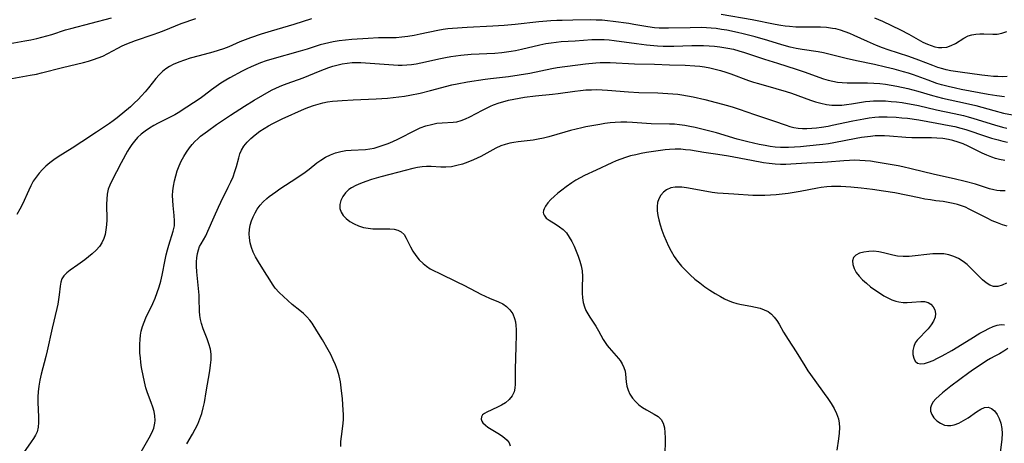
# Model space of a CAD drawing. Extents: x 1958392 to 1961694, y 3248523 to 3256708.
# Drawn here: x 1958891 to 1959200, y 3250746 to 3250878 of the extents above; entities that cross this region are included whole.
import ezdxf

# ---------------------------------------------------------------- set-up
doc = ezdxf.new("R2010")
doc.units = 0

msp = doc.modelspace()

# ---------------------------------------------------------------- linework, layer by layer
at = {"layer": 'Unknown_Line_Type', "color": 0}
for points in [[(1959200.68, 3250860.71, 2544), (1959199.12, 3250860.63, 2544), (1959197.8, 3250860.64, 2544), (1959196.48, 3250860.69, 2544), (1959194.61, 3250860.85, 2544), (1959192.73, 3250861.07, 2544), (1959186.01, 3250862.01, 2544), (1959183.03, 3250862.5, 2544), (1959181.56, 3250862.81, 2544), (1959180.59, 3250863.05, 2544), (1959178.99, 3250863.54, 2544), (1959177.4, 3250864.1, 2544), (1959173.05, 3250865.77, 2544), (1959169.92, 3250866.91, 2544), (1959163.47, 3250869.06, 2544), (1959161.63, 3250869.7, 2544), (1959159.81, 3250870.39, 2544), (1959156.99, 3250871.61, 2544), (1959152.81, 3250873.57, 2544), (1959151.41, 3250874.18, 2544), (1959149.99, 3250874.73, 2544), (1959148.53, 3250875.2, 2544), (1959147.04, 3250875.58, 2544), (1959146.01, 3250875.78, 2544), (1959144.15, 3250876.02, 2544), (1959142.26, 3250876.14, 2544), (1959140.36, 3250876.18, 2544), (1959135.83, 3250876.16, 2544), (1959134.52, 3250876.19, 2544), (1959132.51, 3250876.33, 2544), (1959131.16, 3250876.48, 2544), (1959129.81, 3250876.68, 2544), (1959128.03, 3250877.01, 2544), (1959120.81, 3250878.45, 2544), (1959111.09, 3250880.17, 2544)], [(1958883.61, 3250870.16, 2540), (1958892.91, 3250871.83, 2540), (1958894.84, 3250872.21, 2540), (1958896.75, 3250872.63, 2540), (1958898.31, 3250873.02, 2540), (1958901.38, 3250873.88, 2540), (1958905.72, 3250875.29, 2540), (1958907.39, 3250875.78, 2540), (1958920.06, 3250879.08, 2540)], [(1958888.9, 3250860.04, 2542), (1958894.67, 3250861.07, 2542), (1958896.58, 3250861.45, 2542), (1958898.17, 3250861.83, 2542), (1958904.75, 3250863.54, 2542), (1958911.34, 3250865.12, 2542), (1958912.91, 3250865.53, 2542), (1958914.44, 3250865.99, 2542), (1958915.94, 3250866.5, 2542), (1958917.39, 3250867.1, 2542), (1958918.97, 3250867.89, 2542), (1958922.07, 3250869.6, 2542), (1958923.49, 3250870.28, 2542), (1958924.94, 3250870.91, 2542), (1958927.6, 3250871.93, 2542), (1958933.19, 3250873.87, 2542), (1958934.9, 3250874.49, 2542), (1958936.6, 3250875.15, 2542), (1958941.95, 3250877.29, 2542), (1958943.47, 3250877.86, 2542), (1958945, 3250878.38, 2542), (1958946.55, 3250878.85, 2542)], [(1958982.75, 3250878.78, 2544), (1958977.19, 3250877.03, 2544), (1958970.08, 3250874.95, 2544), (1958967, 3250873.99, 2544), (1958963.63, 3250872.81, 2544), (1958961.97, 3250872.18, 2544), (1958960.33, 3250871.52, 2544), (1958956.9, 3250870.04, 2544), (1958955.16, 3250869.37, 2544), (1958953.52, 3250868.83, 2544), (1958951.86, 3250868.35, 2544), (1958947.57, 3250867.2, 2544), (1958944.78, 3250866.41, 2544), (1958942.95, 3250865.85, 2544), (1958941.17, 3250865.22, 2544), (1958939.46, 3250864.48, 2544), (1958938.27, 3250863.83, 2544), (1958937.15, 3250863.09, 2544), (1958936.1, 3250862.26, 2544), (1958934.99, 3250861.18, 2544), (1958933.96, 3250860.02, 2544), (1958931.66, 3250857.09, 2544), (1958930.63, 3250855.85, 2544), (1958929.54, 3250854.64, 2544), (1958928.41, 3250853.46, 2544), (1958927.24, 3250852.32, 2544), (1958926.04, 3250851.21, 2544), (1958921.9, 3250847.75, 2544), (1958920.64, 3250846.76, 2544), (1958919.45, 3250845.93, 2544), (1958915.41, 3250843.29, 2544), (1958910.82, 3250840.2, 2544), (1958907.76, 3250838.21, 2544), (1958903.42, 3250835.49, 2544), (1958902.05, 3250834.58, 2544), (1958900.75, 3250833.61, 2544), (1958899.56, 3250832.6, 2544), (1958898.45, 3250831.51, 2544), (1958897.42, 3250830.36, 2544), (1958896.47, 3250829.13, 2544), (1958895.61, 3250827.84, 2544), (1958894.85, 3250826.47, 2544), (1958894.16, 3250825.05, 2544), (1958892.19, 3250820.68, 2544), (1958891.36, 3250819.06, 2544), (1958890.45, 3250817.48, 2544)], [(1959199.93, 3250854.3, 2546), (1959197.48, 3250854.6, 2546), (1959194.73, 3250855.08, 2546), (1959186.28, 3250856.66, 2546), (1959184.53, 3250857.01, 2546), (1959182.26, 3250857.52, 2546), (1959180.1, 3250858.08, 2546), (1959178.7, 3250858.51, 2546), (1959175.95, 3250859.49, 2546), (1959171.42, 3250861.18, 2546), (1959169.84, 3250861.69, 2546), (1959168.24, 3250862.17, 2546), (1959165.3, 3250862.97, 2546), (1959162.61, 3250863.65, 2546), (1959159.12, 3250864.45, 2546), (1959153.53, 3250865.61, 2546), (1959150.25, 3250866.33, 2546), (1959148.63, 3250866.72, 2546), (1959144.45, 3250867.82, 2546), (1959143.15, 3250868.12, 2546), (1959141.5, 3250868.43, 2546), (1959136.45, 3250869.16, 2546), (1959134.58, 3250869.5, 2546), (1959132.72, 3250869.93, 2546), (1959130.17, 3250870.65, 2546), (1959125.75, 3250872.02, 2546), (1959121.75, 3250873.14, 2546), (1959118.05, 3250874.06, 2546), (1959116.19, 3250874.49, 2546), (1959112.88, 3250875.17, 2546), (1959111.21, 3250875.46, 2546), (1959109.54, 3250875.69, 2546), (1959108.02, 3250875.84, 2546), (1959106.49, 3250875.94, 2546), (1959104.96, 3250876, 2546), (1959101.42, 3250875.98, 2546), (1959094.65, 3250875.8, 2546), (1959093.06, 3250875.81, 2546), (1959091.66, 3250875.88, 2546), (1959090.27, 3250875.99, 2546), (1959088.1, 3250876.27, 2546), (1959083.79, 3250877.02, 2546), (1959082.18, 3250877.27, 2546), (1959077.25, 3250877.95, 2546), (1959075.54, 3250878.15, 2546), (1959073.82, 3250878.31, 2546), (1959071.94, 3250878.39, 2546), (1959070.05, 3250878.42, 2546), (1959064.63, 3250878.38, 2546), (1959061.31, 3250878.29, 2546), (1959059.64, 3250878.22, 2546), (1959057.76, 3250878.1, 2546), (1959054.01, 3250877.78, 2546), (1959046.54, 3250876.99, 2546), (1959043.17, 3250876.68, 2546), (1959039.61, 3250876.43, 2546), (1959031.5, 3250876.06, 2546), (1959026.93, 3250875.76, 2546), (1959025.44, 3250875.62, 2546), (1959023.97, 3250875.43, 2546), (1959022.3, 3250875.12, 2546), (1959016.82, 3250873.95, 2546), (1959014.89, 3250873.57, 2546), (1959012.96, 3250873.24, 2546), (1959011.03, 3250873, 2546), (1959009.31, 3250872.86, 2546), (1959007.6, 3250872.8, 2546), (1959003.72, 3250872.78, 2546), (1959000.54, 3250872.64, 2546), (1958995.39, 3250872.27, 2546), (1958993.43, 3250872.1, 2546), (1958991.48, 3250871.89, 2546), (1958989.55, 3250871.58, 2546), (1958988.2, 3250871.29, 2546), (1958986.86, 3250870.95, 2546), (1958985.53, 3250870.57, 2546), (1958981.36, 3250869.26, 2546), (1958979.21, 3250868.62, 2546), (1958970.3, 3250866.1, 2546), (1958968.54, 3250865.55, 2546), (1958966.8, 3250864.95, 2546), (1958965.34, 3250864.39, 2546), (1958963.9, 3250863.77, 2546), (1958962.46, 3250863.09, 2546), (1958961.05, 3250862.36, 2546), (1958957.13, 3250860.28, 2546), (1958955.9, 3250859.58, 2546), (1958954.37, 3250858.6, 2546), (1958952.88, 3250857.57, 2546), (1958951.44, 3250856.49, 2546), (1958949.1, 3250854.69, 2546), (1958947.93, 3250853.84, 2546), (1958943.7, 3250851.11, 2546), (1958940.99, 3250849.31, 2546), (1958939.94, 3250848.67, 2546), (1958938.71, 3250848.01, 2546), (1958936.16, 3250846.79, 2546), (1958934.73, 3250846.07, 2546), (1958933.33, 3250845.3, 2546), (1958931.96, 3250844.47, 2546), (1958930.63, 3250843.57, 2546), (1958929.38, 3250842.59, 2546), (1958928.22, 3250841.52, 2546), (1958927.29, 3250840.46, 2546), (1958926.43, 3250839.33, 2546), (1958925.65, 3250838.14, 2546), (1958925.14, 3250837.3, 2546), (1958923.15, 3250833.67, 2546), (1958920.19, 3250827.95, 2546), (1958919.59, 3250826.67, 2546), (1958919.11, 3250825.34, 2546), (1958918.79, 3250823.84, 2546), (1958918.63, 3250822.28, 2546), (1958918.57, 3250820.68, 2546), (1958918.6, 3250815.78, 2546), (1958918.54, 3250814.17, 2546), (1958918.37, 3250812.59, 2546), (1958918.09, 3250811.19, 2546), (1958917.67, 3250809.86, 2546), (1958917.11, 3250808.6, 2546), (1958916.39, 3250807.45, 2546), (1958915.31, 3250806.23, 2546), (1958914.07, 3250805.12, 2546), (1958911.7, 3250803.25, 2546), (1958909.6, 3250801.68, 2546), (1958907.19, 3250799.99, 2546), (1958906.12, 3250799.14, 2546), (1958905.21, 3250798.25, 2546), (1958904.55, 3250797.28, 2546), (1958904.18, 3250796.18, 2546), (1958904, 3250794.96, 2546), (1958903.74, 3250792.27, 2546), (1958903.54, 3250790.84, 2546), (1958903.28, 3250789.36, 2546), (1958902.98, 3250787.93, 2546), (1958901.51, 3250781.76, 2546), (1958899.94, 3250774.67, 2546), (1958899.52, 3250772.9, 2546), (1958898.09, 3250767.34, 2546), (1958897.67, 3250765.5, 2546), (1958897.33, 3250763.67, 2546), (1958897.11, 3250761.83, 2546), (1958897.04, 3250760.23, 2546), (1958897.05, 3250758.63, 2546), (1958897.27, 3250753.86, 2546), (1958897.26, 3250752.28, 2546), (1958897.12, 3250750.77, 2546), (1958896.77, 3250749.34, 2546), (1958896.29, 3250748.26, 2546), (1958895.68, 3250747.21, 2546), (1958894.98, 3250746.17, 2546), (1958891.81, 3250741.66, 2546)], [(1959159.15, 3250879.09, 2542), (1959161.64, 3250878, 2542), (1959167.35, 3250875.28, 2542), (1959169.95, 3250873.94, 2542), (1959172.87, 3250872.28, 2542), (1959174.3, 3250871.49, 2542), (1959175.73, 3250870.81, 2542), (1959176.9, 3250870.37, 2542), (1959178.07, 3250870.04, 2542), (1959179.22, 3250869.83, 2542), (1959180.28, 3250869.76, 2542), (1959181.77, 3250869.93, 2542), (1959183.19, 3250870.38, 2542), (1959184.53, 3250871.08, 2542), (1959187.1, 3250872.73, 2542), (1959188.45, 3250873.4, 2542), (1959189.63, 3250873.75, 2542), (1959190.86, 3250873.95, 2542), (1959192.13, 3250874.03, 2542), (1959193.42, 3250874.03, 2542), (1959196.18, 3250873.91, 2542), (1959197.56, 3250873.99, 2542), (1959199.08, 3250874.31, 2542), (1959200.62, 3250874.8, 2542)], [(1958928.61, 3250741.62, 2548), (1958931.93, 3250747.48, 2548), (1958932.7, 3250748.99, 2548), (1958933.32, 3250750.51, 2548), (1958933.69, 3250752.06, 2548), (1958933.75, 3250752.91, 2548), (1958933.69, 3250754.28, 2548), (1958933.44, 3250755.66, 2548), (1958933.05, 3250757.05, 2548), (1958932.51, 3250758.55, 2548), (1958931.34, 3250761.58, 2548), (1958930.83, 3250763.13, 2548), (1958930.6, 3250764.04, 2548), (1958930.08, 3250766.44, 2548), (1958929.53, 3250769.47, 2548), (1958929.31, 3250771.02, 2548), (1958929.14, 3250772.47, 2548), (1958929.02, 3250773.92, 2548), (1958928.96, 3250775.37, 2548), (1958928.97, 3250776.79, 2548), (1958929.04, 3250778.2, 2548), (1958929.18, 3250779.57, 2548), (1958929.42, 3250780.9, 2548), (1958929.81, 3250782.28, 2548), (1958930.31, 3250783.65, 2548), (1958930.89, 3250785, 2548), (1958933.05, 3250789.58, 2548), (1958933.77, 3250791.23, 2548), (1958934.44, 3250792.99, 2548), (1958935.04, 3250794.78, 2548), (1958935.56, 3250796.58, 2548), (1958936.01, 3250798.4, 2548), (1958936.93, 3250803.24, 2548), (1958937.26, 3250804.83, 2548), (1958937.65, 3250806.34, 2548), (1958938.09, 3250807.83, 2548), (1958939.47, 3250812.26, 2548), (1958939.79, 3250813.83, 2548), (1958939.87, 3250815.43, 2548), (1958939.77, 3250817.08, 2548), (1958939.4, 3250820.29, 2548), (1958939.27, 3250821.83, 2548), (1958939.22, 3250823.39, 2548), (1958939.31, 3250824.87, 2548), (1958939.51, 3250826.36, 2548), (1958939.82, 3250827.96, 2548), (1958940.23, 3250829.55, 2548), (1958940.72, 3250831.12, 2548), (1958941.3, 3250832.67, 2548), (1958941.98, 3250834.17, 2548), (1958942.76, 3250835.62, 2548), (1958943.63, 3250837.01, 2548), (1958944.58, 3250838.34, 2548), (1958945.37, 3250839.34, 2548), (1958946.21, 3250840.3, 2548), (1958947.11, 3250841.19, 2548), (1958948.03, 3250841.98, 2548), (1958950.14, 3250843.58, 2548), (1958953.02, 3250845.61, 2548), (1958957.41, 3250848.57, 2548), (1958961.82, 3250851.44, 2548), (1958964.78, 3250853.3, 2548), (1958967.47, 3250854.89, 2548), (1958970.24, 3250856.41, 2548), (1958971.83, 3250857.15, 2548), (1958973.46, 3250857.83, 2548), (1958975.12, 3250858.46, 2548), (1958980.13, 3250860.32, 2548), (1958985.43, 3250862.47, 2548), (1958988.15, 3250863.47, 2548), (1958989.45, 3250863.89, 2548), (1958990.75, 3250864.26, 2548), (1958992.33, 3250864.62, 2548), (1958993.91, 3250864.89, 2548), (1958995.49, 3250865.05, 2548), (1958997.07, 3250865.11, 2548), (1958998.18, 3250865.08, 2548), (1959004.1, 3250864.71, 2548), (1959009.92, 3250864.29, 2548), (1959011.22, 3250864.26, 2548), (1959012.66, 3250864.33, 2548), (1959014.1, 3250864.49, 2548), (1959015.55, 3250864.71, 2548), (1959017, 3250864.98, 2548), (1959023.2, 3250866.38, 2548), (1959024.77, 3250866.69, 2548), (1959026.37, 3250866.96, 2548), (1959027.98, 3250867.18, 2548), (1959029.6, 3250867.37, 2548), (1959032.77, 3250867.64, 2548), (1959040.22, 3250868, 2548), (1959042.43, 3250868.2, 2548), (1959043.86, 3250868.38, 2548), (1959045.28, 3250868.6, 2548), (1959046.7, 3250868.87, 2548), (1959048.6, 3250869.28, 2548), (1959054.28, 3250870.63, 2548), (1959056.19, 3250871.02, 2548), (1959057.8, 3250871.28, 2548), (1959059.41, 3250871.48, 2548), (1959061.03, 3250871.63, 2548), (1959065.42, 3250871.87, 2548), (1959070.63, 3250872.25, 2548), (1959072.56, 3250872.32, 2548), (1959074.49, 3250872.29, 2548), (1959076.03, 3250872.19, 2548), (1959077.57, 3250872.02, 2548), (1959084.63, 3250871.01, 2548), (1959087.67, 3250870.64, 2548), (1959091.21, 3250870.31, 2548), (1959092.97, 3250870.22, 2548), (1959094.74, 3250870.18, 2548), (1959096.32, 3250870.2, 2548), (1959101.97, 3250870.41, 2548), (1959103.78, 3250870.43, 2548), (1959105.58, 3250870.4, 2548), (1959107.31, 3250870.33, 2548), (1959109.03, 3250870.2, 2548), (1959110.74, 3250870, 2548), (1959113.17, 3250869.59, 2548), (1959114.93, 3250869.21, 2548), (1959116.68, 3250868.76, 2548), (1959118.4, 3250868.26, 2548), (1959124.71, 3250866.13, 2548), (1959128.81, 3250864.86, 2548), (1959134.65, 3250862.95, 2548), (1959137.42, 3250862, 2548), (1959141.72, 3250860.47, 2548), (1959143.15, 3250860, 2548), (1959144.59, 3250859.58, 2548), (1959146.08, 3250859.23, 2548), (1959147.57, 3250858.95, 2548), (1959149.07, 3250858.76, 2548), (1959150.57, 3250858.66, 2548), (1959152.09, 3250858.66, 2548), (1959155.14, 3250858.75, 2548), (1959157.01, 3250858.73, 2548), (1959158.9, 3250858.63, 2548), (1959160.79, 3250858.47, 2548), (1959162.6, 3250858.25, 2548), (1959164.4, 3250857.97, 2548), (1959166.2, 3250857.66, 2548), (1959169.61, 3250856.94, 2548), (1959171.2, 3250856.55, 2548), (1959172.74, 3250856.12, 2548), (1959177.34, 3250854.74, 2548), (1959178.88, 3250854.31, 2548), (1959180.44, 3250853.93, 2548), (1959187.62, 3250852.38, 2548), (1959190.88, 3250851.6, 2548), (1959196.56, 3250849.99, 2548), (1959199.55, 3250849.21, 2548), (1959202.34, 3250848.64, 2548)], [(1958943.74, 3250745.6, 2550), (1958945.52, 3250748.59, 2550), (1958946.36, 3250750.12, 2550), (1958947.12, 3250751.74, 2550), (1958947.79, 3250753.4, 2550), (1958948.36, 3250755.09, 2550), (1958948.84, 3250756.8, 2550), (1958949.22, 3250758.52, 2550), (1958949.74, 3250761.85, 2550), (1958950.87, 3250768.47, 2550), (1958951.14, 3250770.21, 2550), (1958951.31, 3250771.93, 2550), (1958951.31, 3250773.62, 2550), (1958951.07, 3250775.26, 2550), (1958950.65, 3250776.88, 2550), (1958950.11, 3250778.48, 2550), (1958948.87, 3250781.64, 2550), (1958948.31, 3250783.22, 2550), (1958947.97, 3250784.51, 2550), (1958947.75, 3250785.81, 2550), (1958947.65, 3250787.13, 2550), (1958947.62, 3250791.13, 2550), (1958947.56, 3250792.2, 2550), (1958947.38, 3250794.21, 2550), (1958946.81, 3250799.48, 2550), (1958946.71, 3250801.22, 2550), (1958946.71, 3250802.58, 2550), (1958946.81, 3250803.9, 2550), (1958947.01, 3250805.19, 2550), (1958947.34, 3250806.41, 2550), (1958947.72, 3250807.37, 2550), (1958948.17, 3250808.28, 2550), (1958949.63, 3250810.77, 2550), (1958950.33, 3250812.18, 2550), (1958952.26, 3250816.71, 2550), (1958953.62, 3250819.74, 2550), (1958954.34, 3250821.26, 2550), (1958956.66, 3250825.96, 2550), (1958957.45, 3250827.63, 2550), (1958958.17, 3250829.29, 2550), (1958958.79, 3250830.96, 2550), (1958959.25, 3250832.48, 2550), (1958959.96, 3250835.22, 2550), (1958960.32, 3250836.42, 2550), (1958960.79, 3250837.56, 2550), (1958961.59, 3250838.88, 2550), (1958962.59, 3250840.11, 2550), (1958963.75, 3250841.27, 2550), (1958965.12, 3250842.43, 2550), (1958966.59, 3250843.52, 2550), (1958967.9, 3250844.38, 2550), (1958969.25, 3250845.21, 2550), (1958970.65, 3250845.99, 2550), (1958972.08, 3250846.73, 2550), (1958973.62, 3250847.46, 2550), (1958980.54, 3250850.51, 2550), (1958981.96, 3250851.08, 2550), (1958983.4, 3250851.6, 2550), (1958984.85, 3250852.05, 2550), (1958986.33, 3250852.43, 2550), (1958987.82, 3250852.72, 2550), (1958989.34, 3250852.93, 2550), (1958990.86, 3250853.09, 2550), (1958992.4, 3250853.21, 2550), (1958995.81, 3250853.41, 2550), (1959002.99, 3250853.69, 2550), (1959006.62, 3250853.91, 2550), (1959008.38, 3250854.06, 2550), (1959010.14, 3250854.27, 2550), (1959011.88, 3250854.52, 2550), (1959013.53, 3250854.81, 2550), (1959016.82, 3250855.51, 2550), (1959020.09, 3250856.32, 2550), (1959026.72, 3250858.05, 2550), (1959028.39, 3250858.44, 2550), (1959031.61, 3250859.04, 2550), (1959037.2, 3250859.88, 2550), (1959038.82, 3250860.09, 2550), (1959044.44, 3250860.73, 2550), (1959047.83, 3250861.21, 2550), (1959051.2, 3250861.78, 2550), (1959058.05, 3250863.18, 2550), (1959059.77, 3250863.48, 2550), (1959068.59, 3250864.64, 2550), (1959071.85, 3250865, 2550), (1959073.25, 3250865.09, 2550), (1959074.81, 3250865.12, 2550), (1959076.38, 3250865.09, 2550), (1959083.92, 3250864.68, 2550), (1959090.18, 3250864.53, 2550), (1959094.91, 3250864.34, 2550), (1959099.85, 3250864.2, 2550), (1959102.89, 3250864.03, 2550), (1959104.4, 3250863.89, 2550), (1959105.9, 3250863.7, 2550), (1959107.59, 3250863.39, 2550), (1959109.25, 3250863.01, 2550), (1959110.91, 3250862.57, 2550), (1959112.55, 3250862.07, 2550), (1959114.18, 3250861.53, 2550), (1959119.71, 3250859.48, 2550), (1959121.27, 3250858.96, 2550), (1959122.83, 3250858.46, 2550), (1959128.21, 3250856.95, 2550), (1959131.48, 3250855.97, 2550), (1959133.11, 3250855.45, 2550), (1959139.12, 3250853.31, 2550), (1959140.7, 3250852.8, 2550), (1959142.39, 3250852.33, 2550), (1959144.09, 3250851.96, 2550), (1959145.8, 3250851.74, 2550), (1959147.33, 3250851.69, 2550), (1959148.88, 3250851.75, 2550), (1959150.43, 3250851.9, 2550), (1959151.98, 3250852.1, 2550), (1959156.33, 3250852.81, 2550), (1959157.74, 3250852.98, 2550), (1959158.8, 3250853.06, 2550), (1959159.87, 3250853.09, 2550), (1959161.23, 3250853.08, 2550), (1959162.59, 3250853.03, 2550), (1959164.33, 3250852.9, 2550), (1959166.06, 3250852.73, 2550), (1959167.8, 3250852.51, 2550), (1959169.53, 3250852.25, 2550), (1959171.25, 3250851.95, 2550), (1959172.96, 3250851.6, 2550), (1959178.61, 3250850.27, 2550), (1959184.09, 3250849.12, 2550), (1959187.05, 3250848.45, 2550), (1959188.51, 3250848.07, 2550), (1959190.25, 3250847.56, 2550), (1959196.7, 3250845.52, 2550), (1959199.29, 3250844.81, 2550), (1959200.6, 3250844.5, 2550)], [(1958991.94, 3250744.7, 2552), (1958992, 3250746.29, 2552), (1958992.13, 3250747.85, 2552), (1958992.65, 3250751.91, 2552), (1958992.74, 3250753.3, 2552), (1958992.77, 3250754.71, 2552), (1958992.73, 3250756.15, 2552), (1958992.63, 3250757.88, 2552), (1958992.49, 3250759.63, 2552), (1958992.1, 3250763.09, 2552), (1958991.8, 3250764.98, 2552), (1958991.39, 3250766.84, 2552), (1958990.86, 3250768.67, 2552), (1958990.25, 3250770.32, 2552), (1958989.55, 3250771.93, 2552), (1958988.78, 3250773.51, 2552), (1958987.96, 3250775.06, 2552), (1958986.23, 3250778.1, 2552), (1958984.46, 3250781.01, 2552), (1958982.94, 3250783.37, 2552), (1958982.25, 3250784.3, 2552), (1958981.3, 3250785.37, 2552), (1958980.24, 3250786.38, 2552), (1958979.1, 3250787.34, 2552), (1958976.73, 3250789.26, 2552), (1958975.31, 3250790.45, 2552), (1958973.94, 3250791.69, 2552), (1958972.63, 3250793, 2552), (1958971.43, 3250794.39, 2552), (1958970.51, 3250795.63, 2552), (1958969.67, 3250796.93, 2552), (1958968.03, 3250799.57, 2552), (1958966.13, 3250802.55, 2552), (1958965.2, 3250804.16, 2552), (1958964.52, 3250805.59, 2552), (1958963.96, 3250807.06, 2552), (1958963.54, 3250808.55, 2552), (1958963.3, 3250810.07, 2552), (1958963.24, 3250811.41, 2552), (1958963.34, 3250812.74, 2552), (1958963.59, 3250814.08, 2552), (1958963.97, 3250815.4, 2552), (1958964.47, 3250816.69, 2552), (1958965.08, 3250817.94, 2552), (1958965.77, 3250819.08, 2552), (1958966.65, 3250820.31, 2552), (1958967.64, 3250821.45, 2552), (1958968.74, 3250822.49, 2552), (1958969.5, 3250823.1, 2552), (1958971.55, 3250824.56, 2552), (1958972.82, 3250825.43, 2552), (1958978.12, 3250828.93, 2552), (1958980.77, 3250830.73, 2552), (1958982.04, 3250831.67, 2552), (1958984.47, 3250833.59, 2552), (1958985.71, 3250834.49, 2552), (1958987.17, 3250835.37, 2552), (1958988.7, 3250836.12, 2552), (1958990.29, 3250836.73, 2552), (1958991.94, 3250837.18, 2552), (1958993.55, 3250837.45, 2552), (1958995.18, 3250837.61, 2552), (1958999.67, 3250837.83, 2552), (1959001.08, 3250838, 2552), (1959002.39, 3250838.26, 2552), (1959003.68, 3250838.61, 2552), (1959005.88, 3250839.34, 2552), (1959006.78, 3250839.69, 2552), (1959008.29, 3250840.33, 2552), (1959009.78, 3250841.05, 2552), (1959015.52, 3250843.96, 2552), (1959016.86, 3250844.56, 2552), (1959018.58, 3250845.18, 2552), (1959020.31, 3250845.67, 2552), (1959022.03, 3250846.02, 2552), (1959023.72, 3250846.21, 2552), (1959027.17, 3250846.34, 2552), (1959028.3, 3250846.49, 2552), (1959029.66, 3250846.87, 2552), (1959031, 3250847.42, 2552), (1959032.35, 3250848.08, 2552), (1959036.33, 3250850.18, 2552), (1959038.82, 3250851.36, 2552), (1959039.83, 3250851.8, 2552), (1959041.59, 3250852.46, 2552), (1959043.4, 3250853, 2552), (1959044.53, 3250853.28, 2552), (1959046.18, 3250853.63, 2552), (1959047.85, 3250853.94, 2552), (1959049.53, 3250854.2, 2552), (1959052.93, 3250854.63, 2552), (1959058.29, 3250855.13, 2552), (1959060.05, 3250855.35, 2552), (1959065.31, 3250856.1, 2552), (1959067.03, 3250856.3, 2552), (1959068.75, 3250856.47, 2552), (1959070.48, 3250856.56, 2552), (1959072.15, 3250856.58, 2552), (1959073.83, 3250856.54, 2552), (1959075.51, 3250856.45, 2552), (1959082.07, 3250855.92, 2552), (1959085.27, 3250855.71, 2552), (1959091.31, 3250855.53, 2552), (1959094.43, 3250855.38, 2552), (1959097.54, 3250855.11, 2552), (1959098.74, 3250854.97, 2552), (1959100.56, 3250854.67, 2552), (1959102.37, 3250854.31, 2552), (1959105.98, 3250853.46, 2552), (1959109.56, 3250852.53, 2552), (1959113.11, 3250851.56, 2552), (1959114.87, 3250851.03, 2552), (1959116.74, 3250850.43, 2552), (1959121.56, 3250848.77, 2552), (1959127.51, 3250846.79, 2552), (1959131.5, 3250845.41, 2552), (1959132.67, 3250845.04, 2552), (1959133.84, 3250844.74, 2552), (1959135.2, 3250844.52, 2552), (1959136.58, 3250844.41, 2552), (1959137.98, 3250844.41, 2552), (1959139.48, 3250844.49, 2552), (1959141, 3250844.64, 2552), (1959142.54, 3250844.85, 2552), (1959144.59, 3250845.17, 2552), (1959145.89, 3250845.42, 2552), (1959152.35, 3250846.78, 2552), (1959155.8, 3250847.45, 2552), (1959157.53, 3250847.72, 2552), (1959159.26, 3250847.92, 2552), (1959160.51, 3250848.01, 2552), (1959161.76, 3250848.06, 2552), (1959163.15, 3250848.06, 2552), (1959165.94, 3250847.92, 2552), (1959167.71, 3250847.77, 2552), (1959169.48, 3250847.58, 2552), (1959173.01, 3250847.09, 2552), (1959178.67, 3250846.11, 2552), (1959182.51, 3250845.38, 2552), (1959184.34, 3250844.98, 2552), (1959186.15, 3250844.52, 2552), (1959187.77, 3250844.05, 2552), (1959194.19, 3250841.91, 2552), (1959195.81, 3250841.4, 2552), (1959197.87, 3250840.81, 2552), (1959199.33, 3250840.45, 2552), (1959200.8, 3250840.12, 2552)], [(1959199.94, 3250834.36, 2554), (1959198.33, 3250834.7, 2554), (1959197.11, 3250835.03, 2554), (1959195.9, 3250835.42, 2554), (1959194.39, 3250836.03, 2554), (1959192.9, 3250836.71, 2554), (1959188.46, 3250838.88, 2554), (1959186.91, 3250839.54, 2554), (1959185.32, 3250840.12, 2554), (1959183.71, 3250840.61, 2554), (1959182.37, 3250840.91, 2554), (1959180.53, 3250841.22, 2554), (1959178.68, 3250841.4, 2554), (1959176.99, 3250841.46, 2554), (1959172.72, 3250841.46, 2554), (1959170.86, 3250841.51, 2554), (1959169, 3250841.61, 2554), (1959163.89, 3250842.02, 2554), (1959162.26, 3250842.1, 2554), (1959160.81, 3250842.1, 2554), (1959159.36, 3250842.04, 2554), (1959157.94, 3250841.91, 2554), (1959155.1, 3250841.52, 2554), (1959153.37, 3250841.22, 2554), (1959146.46, 3250839.89, 2554), (1959144.74, 3250839.6, 2554), (1959143.01, 3250839.36, 2554), (1959137.89, 3250838.81, 2554), (1959135.98, 3250838.63, 2554), (1959134.07, 3250838.49, 2554), (1959132.16, 3250838.41, 2554), (1959130.92, 3250838.4, 2554), (1959129.67, 3250838.44, 2554), (1959128.08, 3250838.57, 2554), (1959126.5, 3250838.77, 2554), (1959124.92, 3250839.04, 2554), (1959123.05, 3250839.39, 2554), (1959119.48, 3250840.18, 2554), (1959116.09, 3250841.05, 2554), (1959109.65, 3250843, 2554), (1959107.98, 3250843.47, 2554), (1959106.31, 3250843.9, 2554), (1959102.96, 3250844.7, 2554), (1959101.33, 3250845.04, 2554), (1959099.7, 3250845.34, 2554), (1959098.06, 3250845.58, 2554), (1959096.49, 3250845.72, 2554), (1959094.91, 3250845.8, 2554), (1959089.18, 3250845.87, 2554), (1959087.67, 3250845.92, 2554), (1959083.37, 3250846.25, 2554), (1959081.56, 3250846.34, 2554), (1959079.73, 3250846.37, 2554), (1959077.91, 3250846.3, 2554), (1959076.29, 3250846.14, 2554), (1959074.67, 3250845.92, 2554), (1959073.05, 3250845.65, 2554), (1959068.76, 3250844.88, 2554), (1959067.43, 3250844.62, 2554), (1959065.64, 3250844.22, 2554), (1959063.86, 3250843.76, 2554), (1959062.1, 3250843.27, 2554), (1959057.11, 3250841.74, 2554), (1959055.47, 3250841.32, 2554), (1959053.83, 3250841.01, 2554), (1959052.17, 3250840.78, 2554), (1959047.51, 3250840.25, 2554), (1959046.19, 3250840.04, 2554), (1959044.9, 3250839.78, 2554), (1959043.46, 3250839.4, 2554), (1959042.07, 3250838.91, 2554), (1959040.48, 3250838.18, 2554), (1959035.82, 3250835.62, 2554), (1959034.66, 3250835.06, 2554), (1959033.49, 3250834.53, 2554), (1959031.78, 3250833.85, 2554), (1959030.06, 3250833.25, 2554), (1959028.33, 3250832.76, 2554), (1959026.6, 3250832.41, 2554), (1959024.89, 3250832.23, 2554), (1959023.27, 3250832.24, 2554), (1959020.25, 3250832.47, 2554), (1959018.84, 3250832.51, 2554), (1959017.43, 3250832.39, 2554), (1959016, 3250832.14, 2554), (1959014.55, 3250831.81, 2554), (1959007.34, 3250830.01, 2554), (1959004.49, 3250829.25, 2554), (1959001.56, 3250828.38, 2554), (1958999.8, 3250827.81, 2554), (1958998.1, 3250827.18, 2554), (1958996.64, 3250826.53, 2554), (1958995.29, 3250825.78, 2554), (1958994.5, 3250825.23, 2554), (1958993.41, 3250824.21, 2554), (1958992.55, 3250823.06, 2554), (1958991.93, 3250821.83, 2554), (1958991.61, 3250820.57, 2554), (1958991.63, 3250819.33, 2554), (1958992.02, 3250818.2, 2554), (1958992.73, 3250817.13, 2554), (1958993.67, 3250816.14, 2554), (1958994.8, 3250815.25, 2554), (1958996.08, 3250814.47, 2554), (1958997.52, 3250813.84, 2554), (1958999.05, 3250813.38, 2554), (1959000.51, 3250813.12, 2554), (1959002.01, 3250812.98, 2554), (1959003.5, 3250812.93, 2554), (1959007.29, 3250812.91, 2554), (1959008.64, 3250812.8, 2554), (1959009.85, 3250812.54, 2554), (1959010.87, 3250812.05, 2554), (1959011.75, 3250811.18, 2554), (1959012.46, 3250810.05, 2554), (1959013.76, 3250807.34, 2554), (1959014.54, 3250805.92, 2554), (1959015.44, 3250804.53, 2554), (1959016.49, 3250803.22, 2554), (1959017.7, 3250802.03, 2554), (1959018.79, 3250801.19, 2554), (1959019.97, 3250800.45, 2554), (1959021.23, 3250799.76, 2554), (1959022.53, 3250799.1, 2554), (1959028.72, 3250796.17, 2554), (1959030.27, 3250795.4, 2554), (1959034.41, 3250793.19, 2554), (1959035.78, 3250792.51, 2554), (1959038.51, 3250791.26, 2554), (1959041.3, 3250790.07, 2554), (1959042.67, 3250789.4, 2554), (1959043.88, 3250788.61, 2554), (1959044.95, 3250787.55, 2554), (1959045.79, 3250786.28, 2554), (1959046.37, 3250784.86, 2554), (1959046.63, 3250783.76, 2554), (1959046.77, 3250782.6, 2554), (1959046.84, 3250781.39, 2554), (1959046.87, 3250779.66, 2554), (1959046.81, 3250776.07, 2554), (1959046.58, 3250768.85, 2554), (1959046.53, 3250764.23, 2554), (1959046.46, 3250763, 2554), (1959046.21, 3250761.86, 2554), (1959045.6, 3250760.58, 2554), (1959044.68, 3250759.44, 2554), (1959043.53, 3250758.44, 2554), (1959042.32, 3250757.66, 2554), (1959041.04, 3250757, 2554), (1959037.67, 3250755.5, 2554), (1959036.94, 3250755.09, 2554), (1959036.38, 3250754.61, 2554), (1959036.03, 3250753.97, 2554), (1959035.97, 3250753.26, 2554), (1959036.13, 3250752.69, 2554), (1959036.46, 3250752.14, 2554), (1959037.25, 3250751.35, 2554), (1959038.06, 3250750.76, 2554), (1959041.17, 3250748.85, 2554), (1959042.25, 3250748.16, 2554), (1959043.24, 3250747.44, 2554), (1959044.07, 3250746.67, 2554), (1959044.7, 3250745.81, 2554), (1959045, 3250744.89, 2554)], [(1959200.13, 3250824.85, 2556), (1959198.51, 3250824.87, 2556), (1959197.53, 3250824.96, 2556), (1959196.55, 3250825.14, 2556), (1959195.17, 3250825.5, 2556), (1959192.38, 3250826.43, 2556), (1959190.81, 3250826.92, 2556), (1959187.53, 3250827.8, 2556), (1959184.15, 3250828.6, 2556), (1959177.92, 3250829.97, 2556), (1959170.63, 3250831.77, 2556), (1959168.07, 3250832.34, 2556), (1959166.52, 3250832.64, 2556), (1959159.71, 3250833.84, 2556), (1959157.86, 3250834.11, 2556), (1959156.22, 3250834.28, 2556), (1959154.57, 3250834.38, 2556), (1959152.92, 3250834.43, 2556), (1959151.28, 3250834.4, 2556), (1959149.57, 3250834.3, 2556), (1959144.47, 3250833.84, 2556), (1959142.78, 3250833.72, 2556), (1959138, 3250833.53, 2556), (1959132.97, 3250833.18, 2556), (1959131.33, 3250833.11, 2556), (1959129.7, 3250833.11, 2556), (1959128.05, 3250833.2, 2556), (1959126.2, 3250833.4, 2556), (1959124.34, 3250833.66, 2556), (1959120.61, 3250834.32, 2556), (1959113.36, 3250835.7, 2556), (1959110.08, 3250836.24, 2556), (1959105.66, 3250836.88, 2556), (1959101.54, 3250837.55, 2556), (1959099.98, 3250837.75, 2556), (1959098.43, 3250837.88, 2556), (1959096.68, 3250837.91, 2556), (1959094.92, 3250837.83, 2556), (1959093.53, 3250837.7, 2556), (1959092.14, 3250837.51, 2556), (1959087.67, 3250836.82, 2556), (1959086, 3250836.52, 2556), (1959084.34, 3250836.18, 2556), (1959082.7, 3250835.78, 2556), (1959081.09, 3250835.31, 2556), (1959079.66, 3250834.82, 2556), (1959078.26, 3250834.27, 2556), (1959076.88, 3250833.67, 2556), (1959071.98, 3250831.34, 2556), (1959068.28, 3250829.68, 2556), (1959066.92, 3250828.97, 2556), (1959065.6, 3250828.2, 2556), (1959064.31, 3250827.37, 2556), (1959062.53, 3250826.1, 2556), (1959061.23, 3250825.11, 2556), (1959059.98, 3250824.11, 2556), (1959058.81, 3250823.1, 2556), (1959057.74, 3250822.09, 2556), (1959056.81, 3250821.08, 2556), (1959056.07, 3250820.08, 2556), (1959055.62, 3250819.23, 2556), (1959055.44, 3250818.65, 2556), (1959055.38, 3250818.1, 2556), (1959055.45, 3250817.63, 2556), (1959055.62, 3250817.2, 2556), (1959056.32, 3250816.33, 2556), (1959057.2, 3250815.65, 2556), (1959059.37, 3250814.35, 2556), (1959060.51, 3250813.62, 2556), (1959061.6, 3250812.75, 2556), (1959062.62, 3250811.64, 2556), (1959063.52, 3250810.37, 2556), (1959064.33, 3250808.97, 2556), (1959065.06, 3250807.49, 2556), (1959065.72, 3250805.95, 2556), (1959066.32, 3250804.37, 2556), (1959066.83, 3250802.85, 2556), (1959067.25, 3250801.31, 2556), (1959067.53, 3250799.76, 2556), (1959067.64, 3250798.03, 2556), (1959067.56, 3250794.55, 2556), (1959067.56, 3250792.82, 2556), (1959067.66, 3250791.34, 2556), (1959067.89, 3250789.89, 2556), (1959068.28, 3250788.49, 2556), (1959068.74, 3250787.37, 2556), (1959069.31, 3250786.29, 2556), (1959069.93, 3250785.23, 2556), (1959071.82, 3250782.39, 2556), (1959072.69, 3250780.97, 2556), (1959074.16, 3250778.23, 2556), (1959074.75, 3250777.27, 2556), (1959075.35, 3250776.42, 2556), (1959076, 3250775.61, 2556), (1959078.97, 3250772.33, 2556), (1959079.46, 3250771.69, 2556), (1959080.13, 3250770.62, 2556), (1959080.65, 3250769.5, 2556), (1959080.99, 3250768.35, 2556), (1959081.14, 3250767.37, 2556), (1959081.36, 3250765.03, 2556), (1959081.57, 3250763.67, 2556), (1959081.95, 3250762.33, 2556), (1959082.54, 3250761.07, 2556), (1959083.32, 3250759.88, 2556), (1959084.25, 3250758.78, 2556), (1959085.3, 3250757.77, 2556), (1959086.45, 3250756.9, 2556), (1959087.68, 3250756.16, 2556), (1959090.15, 3250754.87, 2556), (1959091.35, 3250754.09, 2556), (1959092.31, 3250753.15, 2556), (1959092.94, 3250751.98, 2556), (1959093.31, 3250750.6, 2556), (1959093.49, 3250749.07, 2556), (1959093.55, 3250747.43, 2556), (1959093.52, 3250745.71, 2556), (1959093.31, 3250740.35, 2556)], [(1959200.68, 3250813.77, 2558), (1959199.24, 3250814.23, 2558), (1959197.66, 3250814.81, 2558), (1959196.02, 3250815.5, 2558), (1959194.4, 3250816.27, 2558), (1959188.84, 3250819.15, 2558), (1959187.64, 3250819.7, 2558), (1959186.4, 3250820.17, 2558), (1959185.14, 3250820.57, 2558), (1959183.85, 3250820.9, 2558), (1959182.28, 3250821.22, 2558), (1959180.7, 3250821.46, 2558), (1959178.38, 3250821.74, 2558), (1959176.65, 3250821.99, 2558), (1959174.9, 3250822.29, 2558), (1959173.15, 3250822.63, 2558), (1959165.5, 3250824.22, 2558), (1959162.02, 3250824.78, 2558), (1959158.5, 3250825.27, 2558), (1959154.96, 3250825.72, 2558), (1959151.73, 3250826.01, 2558), (1959148.63, 3250826.18, 2558), (1959147.14, 3250826.2, 2558), (1959145.68, 3250826.19, 2558), (1959144.23, 3250826.12, 2558), (1959142.45, 3250825.94, 2558), (1959141.33, 3250825.74, 2558), (1959135.89, 3250824.65, 2558), (1959132.14, 3250824.04, 2558), (1959130.24, 3250823.78, 2558), (1959128.32, 3250823.58, 2558), (1959126.56, 3250823.45, 2558), (1959124.79, 3250823.39, 2558), (1959123.02, 3250823.38, 2558), (1959121.04, 3250823.44, 2558), (1959115.09, 3250823.82, 2558), (1959111.69, 3250824, 2558), (1959110, 3250824.14, 2558), (1959108.31, 3250824.34, 2558), (1959106.63, 3250824.6, 2558), (1959100.22, 3250825.76, 2558), (1959098.75, 3250825.96, 2558), (1959097.72, 3250826.05, 2558), (1959096.72, 3250826.04, 2558), (1959095.3, 3250825.75, 2558), (1959094, 3250825.15, 2558), (1959093.04, 3250824.39, 2558), (1959092.24, 3250823.46, 2558), (1959091.61, 3250822.38, 2558), (1959091.21, 3250821.18, 2558), (1959091.04, 3250819.91, 2558), (1959091.08, 3250818.56, 2558), (1959091.27, 3250817.16, 2558), (1959091.57, 3250815.71, 2558), (1959091.98, 3250814.24, 2558), (1959092.54, 3250812.56, 2558), (1959093.17, 3250810.87, 2558), (1959093.88, 3250809.18, 2558), (1959094.65, 3250807.52, 2558), (1959095.49, 3250805.9, 2558), (1959096.41, 3250804.32, 2558), (1959097.44, 3250802.82, 2558), (1959098.66, 3250801.29, 2558), (1959100, 3250799.86, 2558), (1959101.42, 3250798.5, 2558), (1959102.91, 3250797.21, 2558), (1959104.44, 3250795.98, 2558), (1959106.01, 3250794.81, 2558), (1959107.61, 3250793.71, 2558), (1959109.24, 3250792.67, 2558), (1959110.87, 3250791.71, 2558), (1959112.11, 3250791.05, 2558), (1959113.35, 3250790.46, 2558), (1959114.62, 3250789.97, 2558), (1959116.06, 3250789.56, 2558), (1959117.52, 3250789.24, 2558), (1959120.44, 3250788.72, 2558), (1959121.89, 3250788.42, 2558), (1959123.28, 3250788.04, 2558), (1959124.59, 3250787.57, 2558), (1959125.8, 3250786.98, 2558), (1959126.86, 3250786.23, 2558), (1959127.76, 3250785.29, 2558), (1959128.54, 3250784.2, 2558), (1959129.25, 3250783.01, 2558), (1959130.6, 3250780.6, 2558), (1959131.33, 3250779.41, 2558), (1959132.1, 3250778.21, 2558), (1959134.65, 3250774.41, 2558), (1959137.28, 3250770.02, 2558), (1959138.29, 3250768.45, 2558), (1959140.43, 3250765.35, 2558), (1959143.41, 3250761.37, 2558), (1959144.53, 3250759.81, 2558), (1959145.58, 3250758.24, 2558), (1959146.52, 3250756.65, 2558), (1959147.29, 3250755.05, 2558), (1959147.84, 3250753.4, 2558), (1959148.07, 3250752.06, 2558), (1959148.14, 3250750.68, 2558), (1959148.06, 3250748.94, 2558), (1959147.87, 3250747.16, 2558), (1959147.38, 3250743.57, 2558)], [(1959200.55, 3250795.96, 2560), (1959199.14, 3250795.3, 2560), (1959197.78, 3250794.9, 2560), (1959196.48, 3250794.86, 2560), (1959195.28, 3250795.25, 2560), (1959194.13, 3250795.99, 2560), (1959192.99, 3250796.96, 2560), (1959191.85, 3250798.09, 2560), (1959189.49, 3250800.53, 2560), (1959188.22, 3250801.71, 2560), (1959186.91, 3250802.74, 2560), (1959185.51, 3250803.62, 2560), (1959184.04, 3250804.32, 2560), (1959182.49, 3250804.82, 2560), (1959180.87, 3250805.08, 2560), (1959179.19, 3250805.14, 2560), (1959177.47, 3250805.06, 2560), (1959175.6, 3250804.88, 2560), (1959171.86, 3250804.45, 2560), (1959170, 3250804.3, 2560), (1959168.17, 3250804.27, 2560), (1959166.4, 3250804.4, 2560), (1959164.9, 3250804.69, 2560), (1959161.97, 3250805.47, 2560), (1959160.52, 3250805.78, 2560), (1959158.93, 3250805.92, 2560), (1959157.36, 3250805.88, 2560), (1959155.82, 3250805.67, 2560), (1959154.44, 3250805.29, 2560), (1959153.32, 3250804.71, 2560), (1959152.56, 3250803.91, 2560), (1959152.28, 3250802.92, 2560), (1959152.37, 3250801.77, 2560), (1959152.77, 3250800.53, 2560), (1959153.46, 3250799.26, 2560), (1959154.35, 3250798.09, 2560), (1959155.42, 3250796.96, 2560), (1959156.63, 3250795.86, 2560), (1959157.93, 3250794.81, 2560), (1959159.29, 3250793.81, 2560), (1959160.69, 3250792.85, 2560), (1959162.11, 3250791.97, 2560), (1959163.34, 3250791.28, 2560), (1959164.57, 3250790.7, 2560), (1959165.83, 3250790.26, 2560), (1959166.76, 3250790.05, 2560), (1959168.09, 3250789.89, 2560), (1959169.43, 3250789.86, 2560), (1959170.9, 3250789.95, 2560), (1959173.64, 3250790.17, 2560), (1959174.86, 3250790.13, 2560), (1959175.94, 3250789.88, 2560), (1959176.84, 3250789.31, 2560), (1959177.54, 3250788.5, 2560), (1959178.01, 3250787.51, 2560), (1959178.23, 3250786.42, 2560), (1959178.14, 3250785.27, 2560), (1959177.67, 3250784.04, 2560), (1959176.91, 3250782.83, 2560), (1959175.94, 3250781.64, 2560), (1959172.57, 3250778.08, 2560), (1959171.92, 3250777.19, 2560), (1959171.43, 3250776.02, 2560), (1959171.2, 3250774.77, 2560), (1959171.21, 3250773.53, 2560), (1959171.45, 3250772.39, 2560), (1959171.92, 3250771.45, 2560), (1959172.64, 3250770.82, 2560), (1959173.61, 3250770.62, 2560), (1959174.78, 3250770.74, 2560), (1959176.1, 3250771.11, 2560), (1959177.54, 3250771.68, 2560), (1959178.94, 3250772.35, 2560), (1959180.4, 3250773.11, 2560), (1959183.38, 3250774.84, 2560), (1959189.32, 3250778.5, 2560), (1959192.18, 3250780.21, 2560), (1959193.57, 3250780.99, 2560), (1959194.94, 3250781.69, 2560), (1959196.32, 3250782.29, 2560), (1959197.63, 3250782.73, 2560), (1959198.85, 3250782.95, 2560), (1959199.92, 3250782.86, 2560)], [(1959200.93, 3250775.46, 2560), (1959199.7, 3250774.58, 2560), (1959198.31, 3250773.78, 2560), (1959196.84, 3250773.02, 2560), (1959195.54, 3250772.31, 2560), (1959194.21, 3250771.52, 2560), (1959192.86, 3250770.67, 2560), (1959190.14, 3250768.83, 2560), (1959188.7, 3250767.81, 2560), (1959185.85, 3250765.71, 2560), (1959183.08, 3250763.58, 2560), (1959180.5, 3250761.49, 2560), (1959179.4, 3250760.55, 2560), (1959178.41, 3250759.62, 2560), (1959177.58, 3250758.7, 2560), (1959176.97, 3250757.77, 2560), (1959176.65, 3250756.83, 2560), (1959176.69, 3250755.76, 2560), (1959177.09, 3250754.7, 2560), (1959177.76, 3250753.69, 2560), (1959178.69, 3250752.75, 2560), (1959179.8, 3250751.98, 2560), (1959181.05, 3250751.45, 2560), (1959182.05, 3250751.28, 2560), (1959183.1, 3250751.28, 2560), (1959184.16, 3250751.47, 2560), (1959185.62, 3250752.02, 2560), (1959187.05, 3250752.81, 2560), (1959188.45, 3250753.74, 2560), (1959191.15, 3250755.63, 2560), (1959192.42, 3250756.41, 2560), (1959193.64, 3250756.92, 2560), (1959194.77, 3250757.04, 2560), (1959195.8, 3250756.67, 2560), (1959196.73, 3250755.88, 2560), (1959197.54, 3250754.79, 2560), (1959198.22, 3250753.48, 2560), (1959198.73, 3250752, 2560), (1959199.04, 3250750.4, 2560), (1959199.1, 3250748.74, 2560), (1959199, 3250747.04, 2560), (1959198.39, 3250741.93, 2560)]]:
    msp.add_polyline3d(points, dxfattribs=at)

doc.saveas('drawing.dxf')
